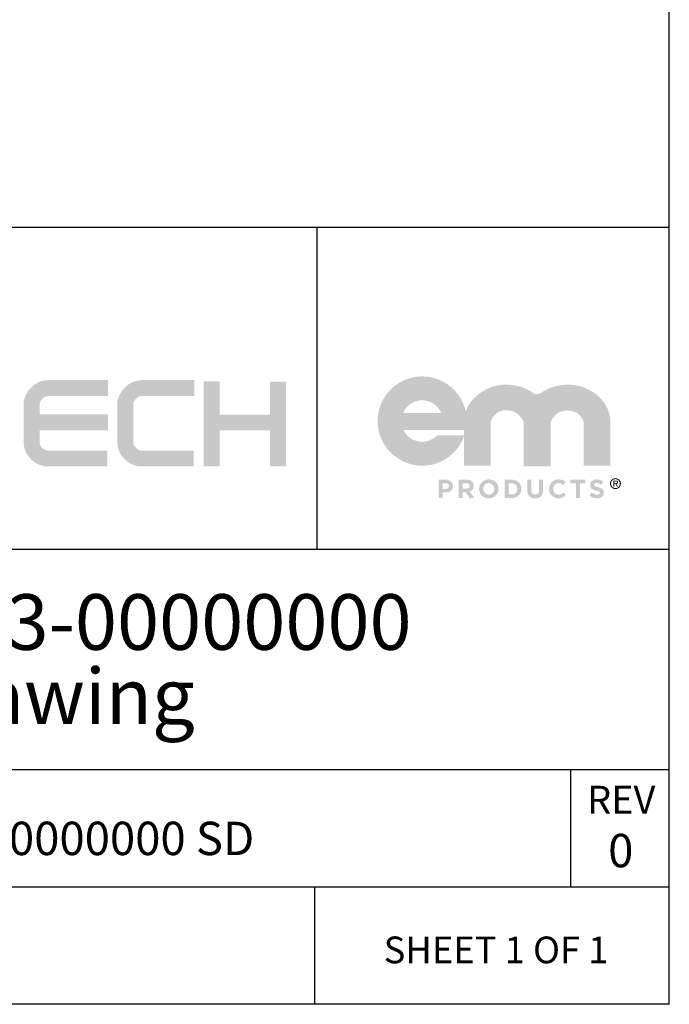
# Model space of a CAD drawing. Units: inches. Extents: x 8 to 168, y 8 to 126.
# Drawn here: x 149 to 168, y 8 to 38 of the extents above; entities that cross this region are included whole.
import ezdxf

# ---------------------------------------------------------------- set-up
doc = ezdxf.new("R2010")
doc.units = ezdxf.units.IN
doc.header["$LTSCALE"] = 16
doc.header["$MEASUREMENT"] = 0
for name, color, linetype in [('FORMAT', 7, 'Continuous'), ('LOGO_BLACK', 7, 'Continuous'), ('LOGO_BLUE', 152, 'Continuous')]:
    doc.layers.add(name, color=color, linetype=linetype)
doc.styles.add('SLDTEXTSTYLE0', font='TXT', dxfattribs={"width": 0.75})
doc.styles.add('SLDTEXTSTYLE2', font='TXT', dxfattribs={"width": 0.6875})

# ---------------------------------------------------------------- blocks, each defined once
blk = doc.blocks.new('SW_NOTE_1')
at = {"layer": 'FORMAT', "color": 0, "char_height": 1.66667, "attachment_point": 2, "style": 'SLDTEXTSTYLE0'}
for s, insert in [('OSCEE2-06PF-3-00000000', (13.542, 2.148)), ('Sales Drawing', (13.248, -0.074))]:
    blk.add_mtext(s, dxfattribs=dict(at, insert=insert))

msp = doc.modelspace()

# ---------------------------------------------------------------- hatches: boundary and pattern name
at = {"layer": 'LOGO_BLACK'}
h = msp.add_hatch(color=256, dxfattribs=at)
edge = h.paths.add_edge_path(flags=0)
edge.add_spline(control_points=[(166.2298, 24.1347), (166.2285, 25.0401), (166.2309, 25.4389)], knot_values=[0, 0, 0, 1, 1, 1], weights=[1, 1, 1], degree=2, periodic=0)
edge.add_spline(control_points=[(166.2309, 25.4389), (166.2329, 25.8144), (166.0226, 26.1796), (165.6084, 26.3973)], knot_values=[0, 0, 0, 0, 1, 1, 1, 1], weights=[1, 1, 1, 1], degree=3, periodic=0)
edge.add_spline(control_points=[(165.6084, 26.3973), (165.3959, 26.5196), (165.1542, 26.5726), (164.9139, 26.5647)], knot_values=[0, 0, 0, 0, 1, 1, 1, 1], weights=[1, 1, 1, 1], degree=3, periodic=0)
edge.add_spline(control_points=[(164.9139, 26.5647), (164.6734, 26.5568), (164.4345, 26.4877), (164.2274, 26.3656)], knot_values=[0, 0, 0, 0, 1, 1, 1, 1], weights=[1, 1, 1, 1], degree=3, periodic=0)
edge.add_spline(control_points=[(164.2274, 26.3656), (164.2154, 26.3545), (164.2037, 26.3451), (164.1921, 26.3366)], knot_values=[0, 0, 0, 0, 1, 1, 1, 1], weights=[1, 1, 1, 1], degree=3, periodic=0)
edge.add_spline(control_points=[(164.1921, 26.3366), (164.1722, 26.3263), (164.1525, 26.3166), (164.1327, 26.3086)], knot_values=[0, 0, 0, 0, 1, 1, 1, 1], weights=[1, 1, 1, 1], degree=3, periodic=0)
edge.add_spline(control_points=[(164.1327, 26.3086), (164.0426, 26.2719), (163.9523, 26.2666), (163.8455, 26.3656)], knot_values=[0, 0, 0, 0, 1, 1, 1, 1], weights=[1, 1, 1, 1], degree=3, periodic=0)
edge.add_spline(control_points=[(163.8455, 26.3656), (163.6383, 26.4877), (163.3993, 26.5568), (163.159, 26.5647)], knot_values=[0, 0, 0, 0, 1, 1, 1, 1], weights=[1, 1, 1, 1], degree=3, periodic=0)
edge.add_spline(control_points=[(163.159, 26.5647), (162.9186, 26.5726), (162.6769, 26.5196), (162.4645, 26.3973)], knot_values=[0, 0, 0, 0, 1, 1, 1, 1], weights=[1, 1, 1, 1], degree=3, periodic=0)
edge.add_spline(control_points=[(162.4645, 26.3973), (162.1705, 26.2429), (161.9798, 26.014), (161.8943, 25.76)], knot_values=[0, 0, 0, 0, 1, 1, 1, 1], weights=[1, 1, 1, 1], degree=3, periodic=0)
edge.add_spline(control_points=[(161.8943, 25.76), (161.7632, 26.3603), (161.2279, 26.8111), (160.589, 26.8111)], knot_values=[0, 0, 0, 0, 1, 1, 1, 1], weights=[1, 1, 1, 1], degree=3, periodic=0)
edge.add_spline(control_points=[(160.589, 26.8111), (159.8522, 26.8111), (159.2528, 26.2117), (159.2528, 25.4749)], knot_values=[0, 0, 0, 0, 1, 1, 1, 1], weights=[1, 1, 1, 1], degree=3, periodic=0)
edge.add_spline(control_points=[(159.2528, 25.4749), (159.2528, 24.7381), (159.8522, 24.1386), (160.589, 24.1386)], knot_values=[0, 0, 0, 0, 1, 1, 1, 1], weights=[1, 1, 1, 1], degree=3, periodic=0)
edge.add_spline(control_points=[(160.589, 24.1386), (161.165, 24.1386), (161.6558, 24.5055), (161.8432, 25.0174)], knot_values=[0, 0, 0, 0, 1, 1, 1, 1], weights=[1, 1, 1, 1], degree=3, periodic=0)
edge.add_spline(control_points=[(161.8432, 25.0174), (161.8436, 24.6053), (161.843, 24.1347)], knot_values=[0, 0, 0, 1, 1, 1], weights=[1, 1, 1], degree=2, periodic=0)
edge.add_line((161.843, 24.1347), (162.252, 24.1347))
edge.add_line((162.252, 24.1347), (162.6451, 24.1347))
edge.add_line((162.6451, 24.1347), (162.6451, 24.7934))
edge.add_line((162.6451, 24.7934), (162.6451, 25.452))
edge.add_spline(control_points=[(162.6451, 25.452), (162.666, 25.5376), (162.7353, 25.6238)], knot_values=[0, 0, 0, 1, 1, 1], weights=[1, 1, 1], degree=2, periodic=0)
edge.add_spline(control_points=[(162.7353, 25.6238), (162.8044, 25.7099), (162.922, 25.7966), (163.1152, 25.7986)], knot_values=[0, 0, 0, 0, 1, 1, 1, 1], weights=[1, 1, 1, 1], degree=3, periodic=0)
edge.add_spline(control_points=[(163.1152, 25.7986), (163.3083, 25.8006), (163.4378, 25.7112), (163.519, 25.6215)], knot_values=[0, 0, 0, 0, 1, 1, 1, 1], weights=[1, 1, 1, 1], degree=3, periodic=0)
edge.add_spline(control_points=[(163.519, 25.6215), (163.6001, 25.5317), (163.633, 25.4414)], knot_values=[0, 0, 0, 1, 1, 1], weights=[1, 1, 1], degree=2, periodic=0)
edge.add_line((163.633, 25.4414), (163.633, 24.7775))
edge.add_line((163.633, 24.7775), (163.633, 24.1135))
edge.add_line((163.633, 24.1135), (164.0367, 24.1135))
edge.add_line((164.0367, 24.1135), (164.0418, 24.1135))
edge.add_line((164.0418, 24.1135), (164.4398, 24.1135))
edge.add_line((164.4398, 24.1135), (164.4403, 24.1135))
edge.add_line((164.4403, 24.1135), (164.4403, 24.788))
edge.add_line((164.4403, 24.788), (164.4403, 25.4427))
edge.add_spline(control_points=[(164.4403, 25.4427), (164.4447, 25.454), (164.4783, 25.5379), (164.5538, 25.6215)], knot_values=[0, 0, 0, 0, 1, 1, 1, 1], weights=[1, 1, 1, 1], degree=3, periodic=0)
edge.add_spline(control_points=[(164.5538, 25.6215), (164.5973, 25.6694), (164.6545, 25.7172), (164.728, 25.751)], knot_values=[0, 0, 0, 0, 1, 1, 1, 1], weights=[1, 1, 1, 1], degree=3, periodic=0)
edge.add_spline(control_points=[(164.728, 25.751), (164.785, 25.7714), (164.8526, 25.7845), (164.933, 25.7853)], knot_values=[0, 0, 0, 0, 1, 1, 1, 1], weights=[1, 1, 1, 1], degree=3, periodic=0)
edge.add_spline(control_points=[(164.933, 25.7853), (165.0538, 25.7865), (165.1543, 25.758), (165.2361, 25.7176)], knot_values=[0, 0, 0, 0, 1, 1, 1, 1], weights=[1, 1, 1, 1], degree=3, periodic=0)
edge.add_spline(control_points=[(165.2361, 25.7176), (165.278, 25.6894), (165.3113, 25.6565), (165.3376, 25.6238)], knot_values=[0, 0, 0, 0, 1, 1, 1, 1], weights=[1, 1, 1, 1], degree=3, periodic=0)
edge.add_spline(control_points=[(165.3376, 25.6238), (165.4068, 25.5376), (165.4277, 25.452)], knot_values=[0, 0, 0, 1, 1, 1], weights=[1, 1, 1], degree=2, periodic=0)
edge.add_line((165.4277, 25.452), (165.4277, 24.7934))
edge.add_line((165.4277, 24.7934), (165.4277, 24.1347))
edge.add_line((165.4277, 24.1347), (165.8208, 24.1347))
edge.add_line((165.8208, 24.1347), (166.2298, 24.1347))
edge = h.paths.add_edge_path(flags=0)
edge.add_line((161.1589, 25.7172), (160.0191, 25.7172))
edge.add_spline(control_points=[(160.0191, 25.7172), (160.1137, 25.9385), (160.3335, 26.0941), (160.589, 26.0941)], knot_values=[0, 0, 0, 0, 1, 1, 1, 1], weights=[1, 1, 1, 1], degree=3, periodic=0)
edge.add_spline(control_points=[(160.589, 26.0941), (160.8445, 26.0941), (161.0643, 25.9385), (161.1589, 25.7172)], knot_values=[0, 0, 0, 0, 1, 1, 1, 1], weights=[1, 1, 1, 1], degree=3, periodic=0)
edge = h.paths.add_edge_path(flags=0)
edge.add_line((161.1509, 25.2111), (161.8428, 25.2111))
edge.add_spline(control_points=[(161.8428, 25.2111), (161.8429, 25.1593), (161.843, 25.1048), (161.8431, 25.0489)], knot_values=[0, 0, 0, 0, 1, 1, 1, 1], weights=[1, 1, 1, 1], degree=3, periodic=0)
edge.add_line((161.8431, 25.0489), (161.0373, 25.0489))
edge.add_spline(control_points=[(161.0373, 25.0489), (160.9245, 24.9301), (160.7654, 24.8557), (160.589, 24.8557)], knot_values=[0, 0, 0, 0, 1, 1, 1, 1], weights=[1, 1, 1, 1], degree=3, periodic=0)
edge.add_spline(control_points=[(160.589, 24.8557), (160.3417, 24.8557), (160.1279, 25.0014), (160.0288, 25.2115)], knot_values=[0, 0, 0, 0, 1, 1, 1, 1], weights=[1, 1, 1, 1], degree=3, periodic=0)
edge.add_line((160.0288, 25.2115), (161.1492, 25.2115))
edge.add_spline(control_points=[(161.1492, 25.2115), (161.1492, 25.2113), (161.1509, 25.2111)], knot_values=[0, 0, 0, 1, 1, 1], weights=[1, 1, 1], degree=2, periodic=0)
h = msp.add_hatch(color=256, dxfattribs=at)
edge = h.paths.add_edge_path(flags=0)
edge.add_spline(control_points=[(161.5113, 23.5261), (161.5113, 23.3998), (161.413, 23.3343), (161.2907, 23.3343)], knot_values=[0, 0, 0, 0, 1, 1, 1, 1], weights=[1, 1, 1, 1], degree=3, periodic=0)
edge.add_line((161.2907, 23.3343), (161.1994, 23.3343))
edge.add_line((161.1994, 23.3343), (161.1994, 23.1705))
edge.add_line((161.1994, 23.1705), (161.0793, 23.1705))
edge.add_line((161.0793, 23.1705), (161.0793, 23.7164))
edge.add_line((161.0793, 23.7164), (161.3023, 23.7164))
edge.add_spline(control_points=[(161.3023, 23.7164), (161.4326, 23.7164), (161.5113, 23.6392), (161.5113, 23.5277)], knot_values=[0, 0, 0, 0, 1, 1, 1, 1], weights=[1, 1, 1, 1], degree=3, periodic=0)
edge.add_line((161.5113, 23.5277), (161.5113, 23.5261))
edge = h.paths.add_edge_path(flags=0)
edge.add_line((161.1994, 23.4411), (161.2945, 23.4411))
edge.add_spline(control_points=[(161.2945, 23.4411), (161.3546, 23.4411), (161.3897, 23.477), (161.3897, 23.5238)], knot_values=[0, 0, 0, 0, 1, 1, 1, 1], weights=[1, 1, 1, 1], degree=3, periodic=0)
edge.add_line((161.3897, 23.5238), (161.3897, 23.5253))
edge.add_spline(control_points=[(161.3897, 23.5253), (161.3897, 23.5791), (161.3522, 23.608), (161.2922, 23.608)], knot_values=[0, 0, 0, 0, 1, 1, 1, 1], weights=[1, 1, 1, 1], degree=3, periodic=0)
edge.add_line((161.2922, 23.608), (161.1994, 23.608))
edge.add_line((161.1994, 23.608), (161.1994, 23.4411))
h = msp.add_hatch(color=256, dxfattribs=at)
edge = h.paths.add_edge_path(flags=0)
edge.add_spline(control_points=[(162.1337, 23.5347), (162.1337, 23.4466), (162.0861, 23.3912), (162.0167, 23.3655)], knot_values=[0, 0, 0, 0, 1, 1, 1, 1], weights=[1, 1, 1, 1], degree=3, periodic=0)
edge.add_line((162.0167, 23.3655), (162.1501, 23.1705))
edge.add_line((162.1501, 23.1705), (162.0097, 23.1705))
edge.add_line((162.0097, 23.1705), (161.8927, 23.3452))
edge.add_line((161.8927, 23.3452), (161.7984, 23.3452))
edge.add_line((161.7984, 23.3452), (161.7984, 23.1705))
edge.add_line((161.7984, 23.1705), (161.6783, 23.1705))
edge.add_line((161.6783, 23.1705), (161.6783, 23.7163))
edge.add_line((161.6783, 23.7163), (161.9279, 23.7163))
edge.add_spline(control_points=[(161.9279, 23.7163), (162.0565, 23.7163), (162.1337, 23.6485), (162.1337, 23.5362)], knot_values=[0, 0, 0, 0, 1, 1, 1, 1], weights=[1, 1, 1, 1], degree=3, periodic=0)
edge.add_line((162.1337, 23.5362), (162.1337, 23.5347))
edge = h.paths.add_edge_path(flags=0)
edge.add_line((161.7984, 23.4512), (161.92, 23.4512))
edge.add_spline(control_points=[(161.92, 23.4512), (161.9785, 23.4512), (162.0121, 23.4824), (162.0121, 23.5284)], knot_values=[0, 0, 0, 0, 1, 1, 1, 1], weights=[1, 1, 1, 1], degree=3, periodic=0)
edge.add_line((162.0121, 23.5284), (162.0121, 23.53))
edge.add_spline(control_points=[(162.0121, 23.53), (162.0121, 23.5815), (161.9762, 23.608), (161.9177, 23.608)], knot_values=[0, 0, 0, 0, 1, 1, 1, 1], weights=[1, 1, 1, 1], degree=3, periodic=0)
edge.add_line((161.9177, 23.608), (161.7984, 23.608))
edge.add_line((161.7984, 23.608), (161.7984, 23.4512))
h = msp.add_hatch(color=256, dxfattribs=at)
edge = h.paths.add_edge_path(flags=0)
edge.add_spline(control_points=[(162.8762, 23.4434), (162.8762, 23.2883), (162.7538, 23.1612), (162.5854, 23.1612)], knot_values=[0, 0, 0, 0, 1, 1, 1, 1], weights=[1, 1, 1, 1], degree=3, periodic=0)
edge.add_spline(control_points=[(162.5854, 23.1612), (162.4169, 23.1612), (162.296, 23.2867), (162.296, 23.4419)], knot_values=[0, 0, 0, 0, 1, 1, 1, 1], weights=[1, 1, 1, 1], degree=3, periodic=0)
edge.add_line((162.296, 23.4419), (162.296, 23.4434))
edge.add_spline(control_points=[(162.296, 23.4434), (162.296, 23.5986), (162.4185, 23.7257), (162.5869, 23.7257)], knot_values=[0, 0, 0, 0, 1, 1, 1, 1], weights=[1, 1, 1, 1], degree=3, periodic=0)
edge.add_spline(control_points=[(162.5869, 23.7257), (162.7553, 23.7257), (162.8762, 23.6002), (162.8762, 23.445)], knot_values=[0, 0, 0, 0, 1, 1, 1, 1], weights=[1, 1, 1, 1], degree=3, periodic=0)
edge.add_line((162.8762, 23.445), (162.8762, 23.4434))
edge = h.paths.add_edge_path(flags=0)
edge.add_spline(control_points=[(162.4216, 23.4434), (162.4216, 23.3498), (162.4902, 23.2719), (162.5869, 23.2719)], knot_values=[0, 0, 0, 0, 1, 1, 1, 1], weights=[1, 1, 1, 1], degree=3, periodic=0)
edge.add_spline(control_points=[(162.5869, 23.2719), (162.6836, 23.2719), (162.7507, 23.3483), (162.7507, 23.4419)], knot_values=[0, 0, 0, 0, 1, 1, 1, 1], weights=[1, 1, 1, 1], degree=3, periodic=0)
edge.add_line((162.7507, 23.4419), (162.7507, 23.4434))
edge.add_spline(control_points=[(162.7507, 23.4434), (162.7507, 23.5371), (162.6821, 23.615), (162.5854, 23.615)], knot_values=[0, 0, 0, 0, 1, 1, 1, 1], weights=[1, 1, 1, 1], degree=3, periodic=0)
edge.add_spline(control_points=[(162.5854, 23.615), (162.4887, 23.615), (162.4216, 23.5386), (162.4216, 23.445)], knot_values=[0, 0, 0, 0, 1, 1, 1, 1], weights=[1, 1, 1, 1], degree=3, periodic=0)
edge.add_line((162.4216, 23.445), (162.4216, 23.4434))
h = msp.add_hatch(color=256, dxfattribs=at)
edge = h.paths.add_edge_path(flags=0)
edge.add_spline(control_points=[(163.5641, 23.4434), (163.5641, 23.2898), (163.4455, 23.1705), (163.2741, 23.1705)], knot_values=[0, 0, 0, 0, 1, 1, 1, 1], weights=[1, 1, 1, 1], degree=3, periodic=0)
edge.add_line((163.2741, 23.1705), (163.0612, 23.1705))
edge.add_line((163.0612, 23.1705), (163.0612, 23.7164))
edge.add_line((163.0612, 23.7164), (163.2741, 23.7164))
edge.add_spline(control_points=[(163.2741, 23.7164), (163.4455, 23.7164), (163.5641, 23.5986), (163.5641, 23.445)], knot_values=[0, 0, 0, 0, 1, 1, 1, 1], weights=[1, 1, 1, 1], degree=3, periodic=0)
edge.add_line((163.5641, 23.445), (163.5641, 23.4434))
edge = h.paths.add_edge_path(flags=0)
edge.add_line((163.1812, 23.279), (163.2741, 23.279))
edge.add_spline(control_points=[(163.2741, 23.279), (163.3723, 23.279), (163.4386, 23.3452), (163.4386, 23.4419)], knot_values=[0, 0, 0, 0, 1, 1, 1, 1], weights=[1, 1, 1, 1], degree=3, periodic=0)
edge.add_line((163.4386, 23.4419), (163.4386, 23.4434))
edge.add_spline(control_points=[(163.4386, 23.4434), (163.4386, 23.5401), (163.3723, 23.6079), (163.2741, 23.6079)], knot_values=[0, 0, 0, 0, 1, 1, 1, 1], weights=[1, 1, 1, 1], degree=3, periodic=0)
edge.add_line((163.2741, 23.6079), (163.1812, 23.6079))
edge.add_line((163.1812, 23.6079), (163.1812, 23.279))
h = msp.add_hatch(color=256, dxfattribs=at)
edge = h.paths.add_edge_path(flags=0)
edge.add_spline(control_points=[(164.2161, 23.4083), (164.2161, 23.243), (164.1233, 23.162), (163.9768, 23.162)], knot_values=[0, 0, 0, 0, 1, 1, 1, 1], weights=[1, 1, 1, 1], degree=3, periodic=0)
edge.add_spline(control_points=[(163.9768, 23.162), (163.8302, 23.162), (163.7405, 23.2438), (163.7405, 23.4045)], knot_values=[0, 0, 0, 0, 1, 1, 1, 1], weights=[1, 1, 1, 1], degree=3, periodic=0)
edge.add_line((163.7405, 23.4045), (163.7405, 23.7164))
edge.add_line((163.7405, 23.7164), (163.8606, 23.7164))
edge.add_line((163.8606, 23.7164), (163.8606, 23.4076))
edge.add_spline(control_points=[(163.8606, 23.4076), (163.8606, 23.3187), (163.905, 23.2726), (163.9783, 23.2726)], knot_values=[0, 0, 0, 0, 1, 1, 1, 1], weights=[1, 1, 1, 1], degree=3, periodic=0)
edge.add_spline(control_points=[(163.9783, 23.2726), (164.0516, 23.2726), (164.0961, 23.3171), (164.0961, 23.4037)], knot_values=[0, 0, 0, 0, 1, 1, 1, 1], weights=[1, 1, 1, 1], degree=3, periodic=0)
edge.add_line((164.0961, 23.4037), (164.0961, 23.7164))
edge.add_line((164.0961, 23.7164), (164.2161, 23.7164))
edge.add_line((164.2161, 23.7164), (164.2161, 23.4083))
h = msp.add_hatch(color=256, dxfattribs=at)
edge = h.paths.add_edge_path(flags=0)
edge.add_spline(control_points=[(164.8963, 23.2587), (164.8401, 23.1986), (164.7778, 23.1612), (164.6724, 23.1612)], knot_values=[0, 0, 0, 0, 1, 1, 1, 1], weights=[1, 1, 1, 1], degree=3, periodic=0)
edge.add_spline(control_points=[(164.6724, 23.1612), (164.5118, 23.1612), (164.3925, 23.2851), (164.3925, 23.4419)], knot_values=[0, 0, 0, 0, 1, 1, 1, 1], weights=[1, 1, 1, 1], degree=3, periodic=0)
edge.add_line((164.3925, 23.4419), (164.3925, 23.4434))
edge.add_spline(control_points=[(164.3925, 23.4434), (164.3925, 23.5986), (164.5095, 23.7257), (164.6772, 23.7257)], knot_values=[0, 0, 0, 0, 1, 1, 1, 1], weights=[1, 1, 1, 1], degree=3, periodic=0)
edge.add_spline(control_points=[(164.6772, 23.7257), (164.7801, 23.7257), (164.8417, 23.6914), (164.8924, 23.6415)], knot_values=[0, 0, 0, 0, 1, 1, 1, 1], weights=[1, 1, 1, 1], degree=3, periodic=0)
edge.add_line((164.8924, 23.6415), (164.8159, 23.5533))
edge.add_spline(control_points=[(164.8159, 23.5533), (164.7738, 23.5916), (164.731, 23.615), (164.6764, 23.615)], knot_values=[0, 0, 0, 0, 1, 1, 1, 1], weights=[1, 1, 1, 1], degree=3, periodic=0)
edge.add_spline(control_points=[(164.6764, 23.615), (164.5843, 23.615), (164.518, 23.5386), (164.518, 23.445)], knot_values=[0, 0, 0, 0, 1, 1, 1, 1], weights=[1, 1, 1, 1], degree=3, periodic=0)
edge.add_line((164.518, 23.445), (164.518, 23.4434))
edge.add_spline(control_points=[(164.518, 23.4434), (164.518, 23.3499), (164.5828, 23.2719), (164.6764, 23.2719)], knot_values=[0, 0, 0, 0, 1, 1, 1, 1], weights=[1, 1, 1, 1], degree=3, periodic=0)
edge.add_spline(control_points=[(164.6764, 23.2719), (164.7388, 23.2719), (164.777, 23.2969), (164.8198, 23.3359)], knot_values=[0, 0, 0, 0, 1, 1, 1, 1], weights=[1, 1, 1, 1], degree=3, periodic=0)
edge.add_line((164.8198, 23.3359), (164.8963, 23.2587))
msp.add_hatch(color=256, dxfattribs=at).paths.add_polyline_path([(165.4836, 23.6056), (165.3175, 23.6056), (165.3175, 23.1705), (165.1974, 23.1705), (165.1974, 23.6056), (165.0313, 23.6056), (165.0313, 23.7164), (165.4836, 23.7164)], flags=0)
h = msp.add_hatch(color=256, dxfattribs=at)
edge = h.paths.add_edge_path(flags=0)
edge.add_spline(control_points=[(166.0365, 23.3319), (166.0365, 23.2236), (165.9539, 23.1627), (165.8361, 23.1627)], knot_values=[0, 0, 0, 0, 1, 1, 1, 1], weights=[1, 1, 1, 1], degree=3, periodic=0)
edge.add_spline(control_points=[(165.8361, 23.1627), (165.7535, 23.1627), (165.6701, 23.1916), (165.6045, 23.2501)], knot_values=[0, 0, 0, 0, 1, 1, 1, 1], weights=[1, 1, 1, 1], degree=3, periodic=0)
edge.add_line((165.6045, 23.2501), (165.6755, 23.3351))
edge.add_spline(control_points=[(165.6755, 23.3351), (165.7246, 23.2946), (165.7761, 23.2687), (165.8385, 23.2687)], knot_values=[0, 0, 0, 0, 1, 1, 1, 1], weights=[1, 1, 1, 1], degree=3, periodic=0)
edge.add_spline(control_points=[(165.8385, 23.2687), (165.8875, 23.2687), (165.9172, 23.2883), (165.9172, 23.3203)], knot_values=[0, 0, 0, 0, 1, 1, 1, 1], weights=[1, 1, 1, 1], degree=3, periodic=0)
edge.add_line((165.9172, 23.3203), (165.9172, 23.3218))
edge.add_spline(control_points=[(165.9172, 23.3218), (165.9172, 23.3522), (165.8985, 23.3678), (165.8073, 23.3912)], knot_values=[0, 0, 0, 0, 1, 1, 1, 1], weights=[1, 1, 1, 1], degree=3, periodic=0)
edge.add_spline(control_points=[(165.8073, 23.3912), (165.6973, 23.4193), (165.6263, 23.4497), (165.6263, 23.5581)], knot_values=[0, 0, 0, 0, 1, 1, 1, 1], weights=[1, 1, 1, 1], degree=3, periodic=0)
edge.add_line((165.6263, 23.5581), (165.6263, 23.5597))
edge.add_spline(control_points=[(165.6263, 23.5597), (165.6263, 23.6587), (165.7059, 23.7242), (165.8174, 23.7242)], knot_values=[0, 0, 0, 0, 1, 1, 1, 1], weights=[1, 1, 1, 1], degree=3, periodic=0)
edge.add_spline(control_points=[(165.8174, 23.7242), (165.897, 23.7242), (165.9648, 23.6992), (166.0201, 23.6548)], knot_values=[0, 0, 0, 0, 1, 1, 1, 1], weights=[1, 1, 1, 1], degree=3, periodic=0)
edge.add_line((166.0201, 23.6548), (165.9577, 23.5643))
edge.add_spline(control_points=[(165.9577, 23.5643), (165.9095, 23.5979), (165.8618, 23.6182), (165.8158, 23.6182)], knot_values=[0, 0, 0, 0, 1, 1, 1, 1], weights=[1, 1, 1, 1], degree=3, periodic=0)
edge.add_spline(control_points=[(165.8158, 23.6182), (165.7699, 23.6182), (165.7456, 23.5971), (165.7456, 23.5705)], knot_values=[0, 0, 0, 0, 1, 1, 1, 1], weights=[1, 1, 1, 1], degree=3, periodic=0)
edge.add_line((165.7456, 23.5705), (165.7456, 23.569))
edge.add_spline(control_points=[(165.7456, 23.569), (165.7456, 23.5332), (165.7691, 23.5214), (165.8634, 23.4973)], knot_values=[0, 0, 0, 0, 1, 1, 1, 1], weights=[1, 1, 1, 1], degree=3, periodic=0)
edge.add_spline(control_points=[(165.8634, 23.4973), (165.9741, 23.4684), (166.0365, 23.4286), (166.0365, 23.3335)], knot_values=[0, 0, 0, 0, 1, 1, 1, 1], weights=[1, 1, 1, 1], degree=3, periodic=0)
edge.add_line((166.0365, 23.3335), (166.0365, 23.3319))
h = msp.add_hatch(color=256, dxfattribs=at)
edge = h.paths.add_edge_path(flags=0)
edge.add_spline(control_points=[(166.3841, 23.7609), (166.4721, 23.7609), (166.5469, 23.6928), (166.5469, 23.6003)], knot_values=[0, 0, 0, 0, 1, 1, 1, 1], weights=[1, 1, 1, 1], degree=3, periodic=0)
edge.add_spline(control_points=[(166.5469, 23.6003), (166.5469, 23.507), (166.4721, 23.4387), (166.3841, 23.4387)], knot_values=[0, 0, 0, 0, 1, 1, 1, 1], weights=[1, 1, 1, 1], degree=3, periodic=0)
edge.add_spline(control_points=[(166.3841, 23.4387), (166.2957, 23.4387), (166.2207, 23.507), (166.2207, 23.6003)], knot_values=[0, 0, 0, 0, 1, 1, 1, 1], weights=[1, 1, 1, 1], degree=3, periodic=0)
edge.add_spline(control_points=[(166.2207, 23.6003), (166.2207, 23.6928), (166.2957, 23.7609), (166.3841, 23.7609)], knot_values=[0, 0, 0, 0, 1, 1, 1, 1], weights=[1, 1, 1, 1], degree=3, periodic=0)
edge = h.paths.add_edge_path(flags=0)
edge.add_spline(control_points=[(166.3841, 23.4657), (166.4569, 23.4657), (166.5145, 23.5226), (166.5145, 23.6003)], knot_values=[0, 0, 0, 0, 1, 1, 1, 1], weights=[1, 1, 1, 1], degree=3, periodic=0)
edge.add_spline(control_points=[(166.5145, 23.6003), (166.5145, 23.6765), (166.4569, 23.7341), (166.3841, 23.7341)], knot_values=[0, 0, 0, 0, 1, 1, 1, 1], weights=[1, 1, 1, 1], degree=3, periodic=0)
edge.add_spline(control_points=[(166.3841, 23.7341), (166.3105, 23.7341), (166.253, 23.6765), (166.253, 23.6003)], knot_values=[0, 0, 0, 0, 1, 1, 1, 1], weights=[1, 1, 1, 1], degree=3, periodic=0)
edge.add_spline(control_points=[(166.253, 23.6003), (166.253, 23.5226), (166.3105, 23.4657), (166.3841, 23.4657)], knot_values=[0, 0, 0, 0, 1, 1, 1, 1], weights=[1, 1, 1, 1], degree=3, periodic=0)
h = msp.add_hatch(dxfattribs=at)
h.set_pattern_fill('ANSI31', color=256, scale=16, style=0)
edge = h.paths.add_edge_path(flags=0)
edge.add_spline(control_points=[(166.4583, 23.6399), (166.4583, 23.6065), (166.4374, 23.5922), (166.4103, 23.5888)], knot_values=[0, 0, 0, 0, 1, 1, 1, 1], weights=[1, 1, 1, 1], degree=3, periodic=0)
edge.add_line((166.4103, 23.5888), (166.4631, 23.507))
edge.add_line((166.4631, 23.507), (166.4315, 23.507))
edge.add_line((166.4315, 23.507), (166.3825, 23.5874))
edge.add_line((166.3825, 23.5874), (166.3502, 23.5874))
edge.add_line((166.3502, 23.5874), (166.3502, 23.507))
edge.add_line((166.3502, 23.507), (166.322, 23.507))
edge.add_line((166.322, 23.507), (166.322, 23.6928))
edge.add_line((166.322, 23.6928), (166.3927, 23.6928))
edge.add_spline(control_points=[(166.3927, 23.6928), (166.4365, 23.6928), (166.4583, 23.6765), (166.4583, 23.6399)], knot_values=[0, 0, 0, 0, 1, 1, 1, 1], weights=[1, 1, 1, 1], degree=3, periodic=0)
edge = h.paths.add_edge_path(flags=0)
edge.add_spline(control_points=[(166.384, 23.6113), (166.4078, 23.6113), (166.4291, 23.613), (166.4291, 23.6417)], knot_values=[0, 0, 0, 0, 1, 1, 1, 1], weights=[1, 1, 1, 1], degree=3, periodic=0)
edge.add_spline(control_points=[(166.4291, 23.6417), (166.4291, 23.6646), (166.4081, 23.6689), (166.3884, 23.6689)], knot_values=[0, 0, 0, 0, 1, 1, 1, 1], weights=[1, 1, 1, 1], degree=3, periodic=0)
edge.add_line((166.3884, 23.6689), (166.3502, 23.6689))
edge.add_line((166.3502, 23.6689), (166.3502, 23.6113))
edge.add_line((166.3502, 23.6113), (166.384, 23.6113))
h = msp.add_hatch(color=256, dxfattribs=at)
edge = h.paths.add_edge_path(flags=0)
edge.add_spline(control_points=[(166.4583, 23.6399), (166.4583, 23.6065), (166.4374, 23.5922), (166.4103, 23.5888)], knot_values=[0, 0, 0, 0, 1, 1, 1, 1], weights=[1, 1, 1, 1], degree=3, periodic=0)
edge.add_line((166.4103, 23.5888), (166.4631, 23.507))
edge.add_line((166.4631, 23.507), (166.4315, 23.507))
edge.add_line((166.4315, 23.507), (166.3825, 23.5874))
edge.add_line((166.3825, 23.5874), (166.3502, 23.5874))
edge.add_line((166.3502, 23.5874), (166.3502, 23.507))
edge.add_line((166.3502, 23.507), (166.322, 23.507))
edge.add_line((166.322, 23.507), (166.322, 23.6928))
edge.add_line((166.322, 23.6928), (166.3927, 23.6928))
edge.add_spline(control_points=[(166.3927, 23.6928), (166.4365, 23.6928), (166.4583, 23.6765), (166.4583, 23.6399)], knot_values=[0, 0, 0, 0, 1, 1, 1, 1], weights=[1, 1, 1, 1], degree=3, periodic=0)
edge = h.paths.add_edge_path(flags=0)
edge.add_spline(control_points=[(166.384, 23.6113), (166.4078, 23.6113), (166.4291, 23.613), (166.4291, 23.6417)], knot_values=[0, 0, 0, 0, 1, 1, 1, 1], weights=[1, 1, 1, 1], degree=3, periodic=0)
edge.add_spline(control_points=[(166.4291, 23.6417), (166.4291, 23.6646), (166.4081, 23.6689), (166.3884, 23.6689)], knot_values=[0, 0, 0, 0, 1, 1, 1, 1], weights=[1, 1, 1, 1], degree=3, periodic=0)
edge.add_line((166.3884, 23.6689), (166.3502, 23.6689))
edge.add_line((166.3502, 23.6689), (166.3502, 23.6113))
edge.add_line((166.3502, 23.6113), (166.384, 23.6113))
at = {"layer": 'LOGO_BLUE'}
h = msp.add_hatch(color=256, dxfattribs=at)
edge = h.paths.add_edge_path(flags=0)
edge.add_spline(control_points=[(149.3653, 26.7018), (148.9085, 26.6822), (148.6968, 26.3007), (148.6465, 26.1016)], knot_values=[0, 0, 0, 0, 1, 1, 1, 1], weights=[1, 1, 1, 1], degree=3, periodic=0)
edge.add_line((148.6465, 26.1016), (148.6395, 26.0733))
edge.add_line((148.6395, 26.0733), (148.6395, 24.8892))
edge.add_spline(control_points=[(148.6395, 24.8892), (148.6212, 24.3765), (149.045, 24.1596), (149.2717, 24.1173)], knot_values=[0, 0, 0, 0, 1, 1, 1, 1], weights=[1, 1, 1, 1], degree=3, periodic=0)
edge.add_line((149.2717, 24.1173), (149.2933, 24.1133))
edge.add_line((149.2933, 24.1133), (151.1485, 24.1133))
edge.add_line((151.1485, 24.1133), (151.1485, 24.5902))
edge.add_spline(control_points=[(151.1485, 24.5902), (149.4072, 24.5902), (149.3463, 24.5902)], knot_values=[0, 0, 0, 1, 1, 1], weights=[1, 1, 1], degree=2, periodic=0)
edge.add_spline(control_points=[(149.3463, 24.5902), (149.2782, 24.6071), (149.1162, 24.6668), (149.1162, 24.8674)], knot_values=[0, 0, 0, 0, 1, 1, 1, 1], weights=[1, 1, 1, 1], degree=3, periodic=0)
edge.add_spline(control_points=[(149.1162, 24.8674), (149.1162, 24.869), (149.1162, 25.0134), (149.1162, 25.1983)], knot_values=[0, 0, 0, 0, 1, 1, 1, 1], weights=[1, 1, 1, 1], degree=3, periodic=0)
edge.add_line((149.1162, 25.1983), (151.1651, 25.1983))
edge.add_line((151.1651, 25.1983), (151.1651, 25.6756))
edge.add_line((151.1651, 25.6756), (149.1162, 25.6756))
edge.add_spline(control_points=[(149.1162, 25.6756), (149.1162, 25.8447), (149.1162, 25.9808), (149.1162, 26.005)], knot_values=[0, 0, 0, 0, 1, 1, 1, 1], weights=[1, 1, 1, 1], degree=3, periodic=0)
edge.add_spline(control_points=[(149.1162, 26.005), (149.1348, 26.0598), (149.2009, 26.2176), (149.3756, 26.225)], knot_values=[0, 0, 0, 0, 1, 1, 1, 1], weights=[1, 1, 1, 1], degree=3, periodic=0)
edge.add_line((149.3756, 26.225), (151.1651, 26.2249))
edge.add_line((151.1651, 26.2249), (151.1651, 26.7018))
edge.add_line((151.1651, 26.7018), (149.3653, 26.7018))
h = msp.add_hatch(color=256, dxfattribs=at)
edge = h.paths.add_edge_path(flags=0)
edge.add_spline(control_points=[(152.1748, 26.7018), (151.7178, 26.6822), (151.5065, 26.3004), (151.4568, 26.1016)], knot_values=[0, 0, 0, 0, 1, 1, 1, 1], weights=[1, 1, 1, 1], degree=3, periodic=0)
edge.add_line((151.4568, 26.1016), (151.4495, 26.0729))
edge.add_line((151.4495, 26.0729), (151.4495, 24.8892))
edge.add_spline(control_points=[(151.4495, 24.8892), (151.4306, 24.3768), (151.8545, 24.1596), (152.082, 24.1173)], knot_values=[0, 0, 0, 0, 1, 1, 1, 1], weights=[1, 1, 1, 1], degree=3, periodic=0)
edge.add_line((152.082, 24.1173), (152.1029, 24.1133))
edge.add_line((152.1029, 24.1133), (153.7377, 24.1133))
edge.add_line((153.7377, 24.1133), (153.7377, 24.5902))
edge.add_spline(control_points=[(153.7377, 24.5902), (152.217, 24.5902), (152.1561, 24.5902)], knot_values=[0, 0, 0, 1, 1, 1], weights=[1, 1, 1], degree=2, periodic=0)
edge.add_spline(control_points=[(152.1561, 24.5902), (152.0885, 24.6071), (151.926, 24.6668), (151.926, 24.8669)], knot_values=[0, 0, 0, 0, 1, 1, 1, 1], weights=[1, 1, 1, 1], degree=3, periodic=0)
edge.add_spline(control_points=[(151.926, 24.8669), (151.926, 24.8714), (151.9267, 25.9329), (151.9267, 26.005)], knot_values=[0, 0, 0, 0, 1, 1, 1, 1], weights=[1, 1, 1, 1], degree=3, periodic=0)
edge.add_spline(control_points=[(151.9267, 26.005), (151.9445, 26.0598), (152.0115, 26.2176), (152.1852, 26.225)], knot_values=[0, 0, 0, 0, 1, 1, 1, 1], weights=[1, 1, 1, 1], degree=3, periodic=0)
edge.add_line((152.1852, 26.225), (153.754, 26.2249))
edge.add_line((153.754, 26.2249), (153.754, 26.7018))
edge.add_line((153.754, 26.7018), (152.1748, 26.7018))
msp.add_hatch(color=256, dxfattribs=at).paths.add_polyline_path([(156.5007, 26.6562), (156.0235, 26.6562), (156.0235, 25.669), (154.5172, 25.669), (154.5172, 26.6654), (154.0407, 26.6654), (154.0407, 24.1133), (154.5172, 24.1133), (154.5172, 25.1923), (156.0235, 25.1923), (156.0235, 24.1133), (156.5007, 24.1133)], flags=0)

# ---------------------------------------------------------------- linework, layer by layer
at = {"layer": 'FORMAT'}
for p, q in [((168, 8), (168, 126)), ((168, 31.2777), (124.8, 31.2777)), ((157.4419, 21.6404), (157.4419, 31.2777)), ((124.8, 21.6404), (168, 21.6404)), ((124.8, 15.04), (168, 15.04)), ((165.0408, 15.04), (165.0408, 11.52)), ((124.8, 11.52), (168, 11.52)), ((157.363, 11.52), (157.363, 8)), ((168, 8), (8, 8))]:
    msp.add_line(p, q, dxfattribs=at)

# ---------------------------------------------------------------- block references
msp.add_blockref('SW_NOTE_1', (133.0411, 18.1391), dxfattribs=at)

# ---------------------------------------------------------------- texts
for s, insert, char_height, attachment_point, style in [('REV', (165.5355, 14.5474), 0.83333, 1, 'SLDTEXTSTYLE0'), ('OSCEE2-06PF-3-00000000 SD', (146.3127, 13.4706), 1, 2, 'SLDTEXTSTYLE0'), ('0', (166.544, 13.1062), 1, 2, 'SLDTEXTSTYLE0'), ('SHEET 1 OF 1', (162.8041, 10.03), 0.8, 2, 'SLDTEXTSTYLE2')]:
    msp.add_mtext(s, dxfattribs=dict(at, insert=insert, char_height=char_height, attachment_point=attachment_point, style=style))

doc.saveas('drawing.dxf')
